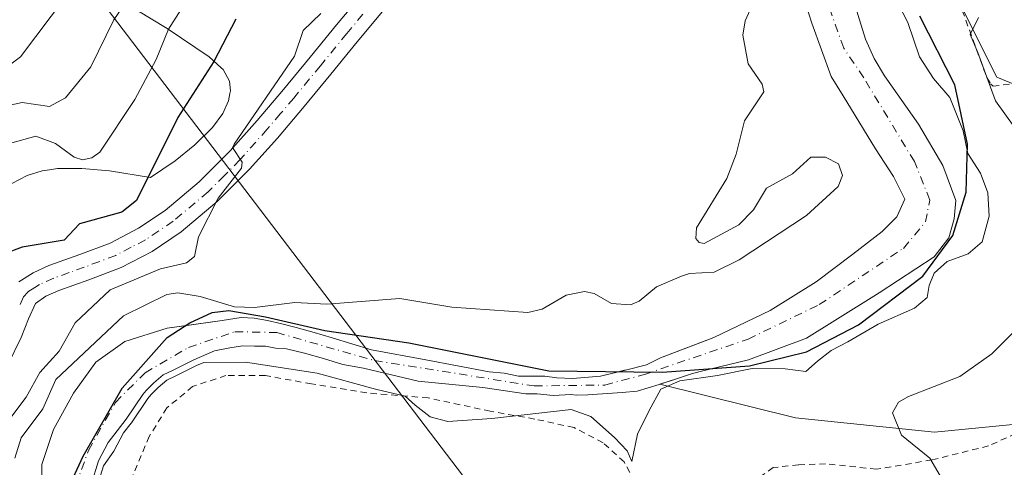
# Model space of a CAD drawing. Units: metres. Extents: x 583093 to 586493, y 4770579 to 4772934.
# Drawn here: x 585540 to 585697, y 4772423 to 4772494 of the extents above; entities that cross this region are included whole.
import ezdxf

# ---------------------------------------------------------------- set-up
doc = ezdxf.new("R2010")
doc.units = ezdxf.units.M
doc.header["$MEASUREMENT"] = 0
doc.linetypes.add('DGN Style 2', pattern=[1.648017, 0.98881, -0.659207])
doc.linetypes.add('DGN Style 4', pattern=[2.638475, 1.318413, -0.659207, 0.001648, -0.659207])
for name, color, linetype, lineweight in [('Alambrada', 7, 'DGN Style 2', 0), ('Arbolado forestal CxS', 92, 'Continuous', 0), ('Comarca', 135, 'Continuous', 13), ('Comarca CxS', 21, 'Continuous', 0), ('Comunidad autónoma', 142, 'Continuous', 30), ('Comunidad Autónoma CxS', 142, 'Continuous', 0), ('Corriente natural Cxs', 4, 'Continuous', 13), ('Corriente natural eje', 4, 'DGN Style 4', 0), ('Curva de nivel maestra', 30, 'Continuous', 30), ('Curva de nivel normal', 30, 'Continuous', 0), ('Matorral CxS', 135, 'Continuous', 0), ('Municipio', 91, 'Continuous', 13), ('Municipio CxS', 4, 'Continuous', 0), ('Pista pavimentada Cxs', 135, 'Continuous', 0), ('Pista pavimentada eje', 135, 'DGN Style 4', 0), ('Prado CxS', 92, 'Continuous', 0), ('Provincia', 7, 'Continuous', 0), ('Provincia CxS', 1, 'Continuous', 0), ('Suelo desnudo CxS', 253, 'Continuous', 0), ('Tendido', 6, 'Continuous', 0)]:
    doc.layers.add(name, color=color, linetype=linetype, lineweight=lineweight)

# ---------------------------------------------------------------- blocks, each defined once
blk = doc.blocks.new('*U18')
at = {"layer": 'Arbolado forestal CxS', "color": 92, "linetype": 'Continuous', "lineweight": 0}
for points in [[(585663.9539, 4772500.861, 414.4326), (585666.3351, 4772493.3998, 413.9721), (585669.4308, 4772484.9066, 414.3073), (585671.3358, 4772481.811, 414.5703), (585676.4951, 4772473.3972, 414.768), (585679.3527, 4772468.9522, 414.3391), (585681.1783, 4772465.3804, 413.9284), (585679.9083, 4772462.5228, 413.9293), (585677.527, 4772460.221, 413.8462), (585672.8439, 4772456.5697, 413.8915), (585667.0495, 4772452.2041, 413.5635), (585659.6676, 4772447.6003, 413.4278), (585650.6982, 4772443.3141, 413.4328), (585648.6144, 4772442.5205, 413.48), (585642.1801, 4772440.0701, 414.2872), (585639.9801, 4772438.9501, 414.0749), (585636.8201, 4772438.1701, 413.7761), (585636.4686, 4772438.0858, 413.7831), (585634.8349, 4772437.6938, 413.8204), (585632.6101, 4772437.1601, 413.8991), (585628.1701, 4772436.7601, 414.0375), (585625.6701, 4772436.9101, 413.9384), (585623.7401, 4772437.1601, 413.8023), (585621.6201, 4772437.1401, 413.6636), (585619.5501, 4772437.1701, 413.5597), (585617.2601, 4772437.6201, 413.4793), (585614.9101, 4772437.8401, 413.4656), (585604.7701, 4772439.7801, 413.711), (585596.1201, 4772441.3701, 414.0811), (585592.9801, 4772442.3301, 414.0412), (585589.8501, 4772443.2801, 414.3339), (585586.9801, 4772444.0901, 414.6449), (585584.1001, 4772444.8901, 414.9433), (585581.8101, 4772445.4701, 415.1553), (585579.5201, 4772446.0001, 415.3024), (585577.4001, 4772446.3801, 415.3935), (585575.3401, 4772446.5001, 415.4452), (585572.3001, 4772446.0501, 415.2897), (585566.6836, 4772445.2413, 415.2418), (585563.5495, 4772444.79, 415.2073), (585556.8026, 4772442.6733, 415.6793), (585552.1724, 4772439.366, 416.2508), (585548.6005, 4772434.4712, 415.8597), (585545.4255, 4772428.6504, 415.9066), (585543.5734, 4772423.0941, 415.2496), (585543.5734, 4772417.5378, 414.363)], [(585536.2901, 4772466.5601, 429.0267), (585541.2001, 4772469.1201, 428.1857), (585543.6101, 4772469.8601, 428.1626), (585544.7801, 4772470.0401, 428.3349), (585546.0801, 4772470.2301, 428.5368), (585549.9401, 4772470.2401, 429.0993), (585554.3301, 4772469.8901, 429.0194), (585560.9101, 4772468.8301, 426.1187), (585564.8301, 4772471.4701, 424.9346), (585567.9801, 4772474.0101, 424.0033), (585568.0101, 4772474.0401, 423.9978), (585570.7701, 4772476.7801, 423.4958), (585572.4301, 4772479.0301, 423.4731), (585573.3201, 4772481.0001, 423.7421), (585573.5501, 4772482.1901, 424.0084), (585573.6301, 4772482.6001, 424.0995), (585573.4601, 4772484.1601, 424.6793), (585572.4701, 4772486.0001, 425.744), (585572.1701, 4772486.2701, 425.9844), (585570.2201, 4772488.0201, 427.4961), (585563.5401, 4772492.5401, 431.8481), (585554.1301, 4772498.2901, 438.4458)], [(585702.7499, 4772429.8685, 423.4691), (585685.8827, 4772428.2149, 420.648), (585663.7239, 4772430.5301, 415.9532), (585642.0936, 4772435.8939, 414.6049), (585644.9038, 4772436.8053, 414.6271), (585647.1263, 4772437.5197, 414.5087), (585648.5101, 4772437.9101, 414.4723), (585656.2545, 4772439.7422, 413.7832), (585665.462, 4772443.2347, 413.2932), (585669.9864, 4772446.0128, 413.4168), (585677.0508, 4772450.4578, 413.2728), (585685.8614, 4772456.1728, 412.9915), (585688.1633, 4772459.1891, 412.9058), (585689.0364, 4772462.2053, 412.9205), (585689.2745, 4772465.1422, 413.2514), (585687.2108, 4772470.6985, 413.6956), (585683.3214, 4772477.2866, 413.6692), (585677.9239, 4772484.986, 413.7825), (585676.257, 4772487.7641, 413.6229), (585674.9076, 4772490.8598, 413.6065), (585672.7645, 4772497.7654, 413.4493)], [(585690.1823, 4772496.0145, 418.2836), (585695.8047, 4772484.7697, 418.646), (585704.7343, 4772481.1317, 421.9138)]]:
    blk.add_polyline3d(points, dxfattribs=at)
blk = doc.blocks.new('*U20')
at = {"layer": 'Prado CxS', "color": 92, "linetype": 'Continuous', "lineweight": 0}
for points in [[(585551.4901, 4772420.0501, 414.325), (585552.6101, 4772423.6501, 414.2144), (585554.1301, 4772426.5901, 414.1199), (585557.0201, 4772430.2801, 413.978), (585559.6701, 4772434.2201, 414.0682), (585560.2101, 4772434.8701, 414.0877), (585561.4101, 4772436.0701, 414.0793), (585562.9301, 4772437.3801, 414.0142), (585564.5001, 4772438.1201, 414.1774), (585567.8001, 4772439.7401, 414.2931), (585571.0901, 4772441.1901, 414.1169), (585573.5601, 4772441.6901, 414.0517), (585575.5701, 4772441.9901, 413.9884), (585577.4801, 4772441.9501, 413.9911), (585579.2301, 4772441.9401, 414.0157), (585580.8401, 4772441.6001, 414.0913), (585582.5901, 4772441.5201, 414.1171), (585585.4301, 4772440.8001, 414.1833), (585588.4901, 4772439.9701, 414.1799), (585591.5701, 4772439.0401, 414.0974), (585594.8501, 4772438.4501, 414.0265), (585603.5601, 4772436.3501, 413.7472), (585613.8501, 4772435.3401, 413.4285), (585620.7101, 4772434.3401, 413.597), (585622.5301, 4772434.3401, 413.6923), (585625.1001, 4772434.1001, 413.7951), (585627.9501, 4772434.2201, 413.8809), (585628.7801, 4772434.1301, 413.8396), (585630.6301, 4772434.1801, 413.7641), (585636.0701, 4772434.5701, 413.6902), (585638.4601, 4772434.7401, 413.9275), (585641.967, 4772435.8528, 414.5881), (585642.0936, 4772435.8939, 414.6049), (585663.7239, 4772430.5301, 415.9532), (585685.8827, 4772428.2149, 420.648), (585702.7499, 4772429.8685, 423.4691)], [(585704.7343, 4772481.1317, 421.9138), (585695.8047, 4772484.7697, 418.646), (585690.1823, 4772496.0145, 418.2836)]]:
    blk.add_polyline3d(points, dxfattribs=at)

msp = doc.modelspace()

# ---------------------------------------------------------------- linework, layer by layer
at = {"layer": 'Alambrada', "color": 7, "linetype": 'DGN Style 2', "lineweight": 0}
for points in [[(585695.2301, 4772483.3401, 421.4361), (585716.4201, 4772486.1101, 422.7616), (585717.0101, 4772486.1101, 422.8006), (585726.5201, 4772493.2401, 425.0819), (585727.3101, 4772494.0401, 426.3058), (585728.5001, 4772494.8301, 427.2292), (585774.8301, 4772538.6001, 421.0227), (585775.4301, 4772539.7901, 420.7616), (585778.4001, 4772553.4501, 422.0543), (585778.5901, 4772554.0501, 422.4888), (585760.5701, 4772590.8801, 421.6601), (585759.9701, 4772591.8701, 422.0232), (585759.7701, 4772592.2701, 422.2043), (585717.2001, 4772578.7901, 419.7091), (585716.2101, 4772578.2001, 419.6186), (585715.2201, 4772578.0001, 419.9648), (585695.4201, 4772566.1201, 417.3208), (585694.4301, 4772565.7201, 417.6369), (585675.2201, 4772537.8001, 418.8067), (585675.0201, 4772537.2001, 418.9842), (585694.2401, 4772484.7201, 422.4892), (585694.8301, 4772483.7301, 421.719), (585695.2301, 4772483.3401, 421.4361)], [(585638.9201, 4772418.9301, 423.4472), (585636.4101, 4772423.4901, 433.3463), (585633.0501, 4772426.5601, 431.9237), (585628.4201, 4772428.9601, 425.5854), (585622.1401, 4772430.3301, 422.0971), (585615.0701, 4772431.5601, 423.6627), (585605.1801, 4772433.6801, 424.7168), (585595.3701, 4772434.4801, 421.2247), (585586.5501, 4772435.9201, 424.6887), (585579.2101, 4772437.2501, 421.0853), (585572.9201, 4772437.2501, 420.3286), (585567.6001, 4772435.5201, 424.4238), (585563.5001, 4772432.1001, 421.078), (585560.6901, 4772427.5501, 422.5233), (585557.1001, 4772419.0001, 428.3485)], [(585714.6901, 4772326.9701, 426.6623), (585715.1201, 4772340.6701, 430.9735), (585716.6801, 4772351.2601, 429.9903), (585720.3501, 4772362.1101, 428.9796), (585725.4201, 4772370.9301, 428.5986), (585730.4801, 4772382.0901, 429.3889), (585733.7101, 4772391.3501, 431.01), (585734.9201, 4772400.5401, 427.5739), (585734.7401, 4772409.2201, 429.7036), (585733.5501, 4772415.7401, 428.0284), (585731.3901, 4772420.6101, 428.9161), (585727.5101, 4772424.0801, 435.4229), (585723.6901, 4772426.8801, 443.5467), (585718.9401, 4772428.7501, 446.1208), (585712.0701, 4772430.5101, 446.3176), (585706.1201, 4772430.4301, 444.1271), (585700.3701, 4772428.6901, 441.1686), (585694.4801, 4772426.0401, 437.1836), (585685.4701, 4772423.8001, 437.6481), (585676.6201, 4772422.3501, 430.1023)], [(585676.6201, 4772422.3501, 430.1023), (585668.5301, 4772423.1901, 430.9715), (585664.2201, 4772423.0401, 429.3434), (585660.1901, 4772422.6001, 429.0405), (585655.6201, 4772419.4401, 423.475), (585651.4201, 4772414.5901, 417.6163), (585647.9401, 4772407.9801, 416.1255), (585646.6001, 4772401.5101, 416.1237), (585646.9401, 4772396.4401, 416.3374)]]:
    msp.add_polyline3d(points, dxfattribs=at)
at = {"layer": 'Arbolado forestal CxS', "color": 92, "linetype": 'Continuous', "lineweight": 0}
for points in [[(585663.9539, 4772500.861, 414.4326), (585666.3351, 4772493.3998, 413.9721), (585669.4308, 4772484.9066, 414.3073), (585671.3358, 4772481.811, 414.5703), (585676.4951, 4772473.3972, 414.768), (585679.3527, 4772468.9522, 414.3391), (585681.1783, 4772465.3804, 413.9284), (585679.9083, 4772462.5228, 413.9293), (585677.527, 4772460.221, 413.8462), (585672.8439, 4772456.5697, 413.8915), (585667.0495, 4772452.2041, 413.5635), (585659.6676, 4772447.6003, 413.4278), (585650.6982, 4772443.3141, 413.4328), (585648.6144, 4772442.5205, 413.48), (585642.1801, 4772440.0701, 414.2872), (585639.9801, 4772438.9501, 414.0749), (585636.8201, 4772438.1701, 413.7761), (585636.4686, 4772438.0858, 413.7831), (585634.8349, 4772437.6938, 413.8204), (585632.6101, 4772437.1601, 413.8991), (585628.1701, 4772436.7601, 414.0375), (585625.6701, 4772436.9101, 413.9384), (585623.7401, 4772437.1601, 413.8023), (585621.6201, 4772437.1401, 413.6636), (585619.5501, 4772437.1701, 413.5597), (585617.2601, 4772437.6201, 413.4793), (585614.9101, 4772437.8401, 413.4656), (585604.7701, 4772439.7801, 413.711), (585596.1201, 4772441.3701, 414.0811), (585592.9801, 4772442.3301, 414.0412), (585589.8501, 4772443.2801, 414.3339), (585586.9801, 4772444.0901, 414.6449), (585584.1001, 4772444.8901, 414.9433), (585581.8101, 4772445.4701, 415.1553), (585579.5201, 4772446.0001, 415.3024), (585577.4001, 4772446.3801, 415.3935), (585575.3401, 4772446.5001, 415.4452), (585572.3001, 4772446.0501, 415.2897), (585566.6836, 4772445.2413, 415.2418), (585563.5495, 4772444.79, 415.2073), (585556.8026, 4772442.6733, 415.6793), (585552.1724, 4772439.366, 416.2508), (585548.6005, 4772434.4712, 415.8597), (585545.4255, 4772428.6504, 415.9066), (585543.5734, 4772423.0941, 415.2496), (585543.5734, 4772417.5378, 414.363)], [(585554.1301, 4772498.2901, 438.4458), (585563.5401, 4772492.5401, 431.8481), (585570.2201, 4772488.0201, 427.4961), (585572.1701, 4772486.2701, 425.9844), (585572.4701, 4772486.0001, 425.744), (585573.4601, 4772484.1601, 424.6793), (585573.6301, 4772482.6001, 424.0995), (585573.5501, 4772482.1901, 424.0084), (585573.3201, 4772481.0001, 423.7421), (585572.4301, 4772479.0301, 423.4731), (585570.7701, 4772476.7801, 423.4958), (585568.0101, 4772474.0401, 423.9978), (585567.9801, 4772474.0101, 424.0033), (585564.8301, 4772471.4701, 424.9346), (585560.9101, 4772468.8301, 426.1187), (585554.3301, 4772469.8901, 429.0194), (585549.9401, 4772470.2401, 429.0993), (585546.0801, 4772470.2301, 428.5368), (585544.7801, 4772470.0401, 428.3349), (585543.6101, 4772469.8601, 428.1626), (585541.2001, 4772469.1201, 428.1857), (585536.2901, 4772466.5601, 429.0267)], [(585672.7645, 4772497.7654, 413.4493), (585674.9076, 4772490.8598, 413.6065), (585676.257, 4772487.7641, 413.6229), (585677.9239, 4772484.986, 413.7825), (585683.3214, 4772477.2866, 413.6692), (585687.2108, 4772470.6985, 413.6956), (585689.2745, 4772465.1422, 413.2514), (585689.0364, 4772462.2053, 412.9205), (585688.1633, 4772459.1891, 412.9058), (585685.8614, 4772456.1728, 412.9915), (585677.0508, 4772450.4578, 413.2728), (585669.9864, 4772446.0128, 413.4168), (585665.462, 4772443.2347, 413.2932), (585656.2545, 4772439.7422, 413.7832), (585648.5101, 4772437.9101, 414.4723), (585647.1263, 4772437.5197, 414.5087), (585644.9038, 4772436.8053, 414.6271), (585642.0936, 4772435.8939, 414.6049)], [(585642.0936, 4772435.8939, 414.6049), (585663.7239, 4772430.5301, 415.9532), (585685.8827, 4772428.2149, 420.648), (585702.7499, 4772429.8685, 423.4691), (585716.9713, 4772424.9077, 424.3426), (585728.2161, 4772422.9233, 424.7794), (585731.1927, 4772428.2149, 424.5165), (585731.5235, 4772446.0743, 423.9259), (585728.5469, 4772456.9885, 423.5689), (585728.8775, 4772469.2255, 423.3953), (585721.2709, 4772480.4703, 422.9634), (585704.7343, 4772481.1317, 421.9138), (585695.8047, 4772484.7697, 418.646), (585690.1823, 4772496.0145, 418.2836)]]:
    msp.add_polyline3d(points, dxfattribs=at)
at = {"layer": 'Comarca', "color": 135, "linetype": 'Continuous', "lineweight": 13, "flags": 128}
msp.add_lwpolyline([(585546.277, 4772416.0331), (585550.146, 4772424.3961), (585556.37, 4772435.2321), (585563.549, 4772443.2931), (585567.178, 4772445.6701), (585570.697, 4772447.2821), (585573.358, 4772447.6001), (585579.227, 4772446.5971), (585588.68, 4772444.4071), (585602.069, 4772442.4401), (585624.41, 4772438.0161), (585642.458, 4772437.8151), (585656.412, 4772438.7871), (585665.507, 4772441.0421), (585673.793, 4772445.3121), (585684.028, 4772453.0651), (585688.83, 4772459.5421), (585690.954, 4772466.4641), (585691.155, 4772474.1011), (585689.152, 4772483.5951), (585683.557, 4772494.5291)], dxfattribs=at)
at = {"layer": 'Comarca CxS', "color": 21, "linetype": 'Continuous', "lineweight": 0, "flags": 128}
msp.add_lwpolyline([(585546.277, 4772416.03305), (585550.146, 4772424.39605), (585556.37, 4772435.23205), (585563.549, 4772443.29305), (585567.178, 4772445.67005), (585570.697, 4772447.28205), (585573.358, 4772447.60005), (585579.227, 4772446.59705), (585588.68, 4772444.40705), (585602.069, 4772442.44005), (585624.41, 4772438.01605), (585642.458, 4772437.81505), (585656.412, 4772438.78705), (585665.507, 4772441.04205), (585673.793, 4772445.31205), (585684.028, 4772453.06505), (585688.83, 4772459.54205), (585690.954, 4772466.46405), (585691.155, 4772474.10105), (585689.152, 4772483.59505), (585683.557, 4772494.52905)], dxfattribs=at)
at = {"layer": 'Comunidad autónoma', "color": 142, "linetype": 'Continuous', "lineweight": 30, "flags": 128}
msp.add_lwpolyline([(585546.277, 4772416.0331), (585550.146, 4772424.3961), (585556.37, 4772435.2321), (585563.549, 4772443.2931), (585567.178, 4772445.6701), (585570.697, 4772447.2821), (585573.358, 4772447.6001), (585579.227, 4772446.5971), (585588.68, 4772444.4071), (585602.069, 4772442.4401), (585624.41, 4772438.0161), (585642.458, 4772437.8151), (585656.412, 4772438.7871), (585665.507, 4772441.0421), (585673.793, 4772445.3121), (585684.028, 4772453.0651), (585688.83, 4772459.5421), (585690.954, 4772466.4641), (585691.155, 4772474.1011), (585689.152, 4772483.5951), (585683.557, 4772494.5291)], dxfattribs=at)
at = {"layer": 'Comunidad Autónoma CxS', "color": 142, "linetype": 'Continuous', "lineweight": 0, "flags": 128}
msp.add_lwpolyline([(585546.277, 4772416.03305), (585550.146, 4772424.39605), (585556.37, 4772435.23205), (585563.549, 4772443.29305), (585567.178, 4772445.67005), (585570.697, 4772447.28205), (585573.358, 4772447.60005), (585579.227, 4772446.59705), (585588.68, 4772444.40705), (585602.069, 4772442.44005), (585624.41, 4772438.01605), (585642.458, 4772437.81505), (585656.412, 4772438.78705), (585665.507, 4772441.04205), (585673.793, 4772445.31205), (585684.028, 4772453.06505), (585688.83, 4772459.54205), (585690.954, 4772466.46405), (585691.155, 4772474.10105), (585689.152, 4772483.59505), (585683.557, 4772494.52905)], dxfattribs=at)
at = {"layer": 'Corriente natural Cxs', "color": 4, "linetype": 'Continuous', "lineweight": 13}
for points in [[(585543.5734, 4772417.5378, 414.363), (585543.5734, 4772423.0941, 415.2496), (585545.4255, 4772428.6504, 415.9066), (585548.6005, 4772434.4712, 415.8597), (585552.1724, 4772439.366, 416.2508), (585556.8026, 4772442.6733, 415.6793), (585563.5495, 4772444.79, 415.2073), (585572.3001, 4772446.0501, 415.2897), (585575.3401, 4772446.5001, 415.4452), (585577.4001, 4772446.3801, 415.3935), (585579.5201, 4772446.0001, 415.3024), (585581.8101, 4772445.4701, 415.1553), (585584.1001, 4772444.8901, 414.9433), (585586.9801, 4772444.0901, 414.6449), (585589.8501, 4772443.2801, 414.3339), (585592.9801, 4772442.3301, 414.0412), (585596.1201, 4772441.3701, 414.0811), (585604.7701, 4772439.7801, 413.711), (585614.9101, 4772437.8401, 413.4656), (585617.2601, 4772437.6201, 413.4793), (585619.5501, 4772437.1701, 413.5597), (585621.6201, 4772437.1401, 413.6636), (585623.7401, 4772437.1601, 413.8023), (585625.6701, 4772436.9101, 413.9384), (585628.1701, 4772436.7601, 414.0375), (585632.6101, 4772437.1601, 413.8991), (585636.8201, 4772438.1701, 413.7761), (585639.9801, 4772438.9501, 414.0749), (585642.1801, 4772440.0701, 414.2872), (585650.6982, 4772443.3141, 413.4328), (585659.6676, 4772447.6003, 413.4278), (585667.0495, 4772452.2041, 413.5635), (585672.8439, 4772456.5697, 413.8915), (585677.527, 4772460.221, 413.8462), (585679.9083, 4772462.5228, 413.9293), (585681.1783, 4772465.3804, 413.9284), (585679.3527, 4772468.9522, 414.3391), (585676.4951, 4772473.3972, 414.768), (585671.3358, 4772481.811, 414.5703), (585669.4308, 4772484.9066, 414.3073), (585666.3351, 4772493.3998, 413.9721), (585663.9539, 4772500.861, 414.4326)], [(585543.5734, 4772417.5378, 414.363), (585543.5734, 4772423.0941, 415.2496), (585545.4255, 4772428.6504, 415.9066), (585548.6005, 4772434.4712, 415.8597), (585552.1724, 4772439.366, 416.2508), (585556.8026, 4772442.6733, 415.6793), (585563.5495, 4772444.79, 415.2073), (585572.3001, 4772446.0501, 415.2897), (585575.3401, 4772446.5001, 415.4452), (585577.4001, 4772446.3801, 415.3935), (585579.5201, 4772446.0001, 415.3024), (585581.8101, 4772445.4701, 415.1553), (585584.1001, 4772444.8901, 414.9433), (585586.9801, 4772444.0901, 414.6449), (585589.8501, 4772443.2801, 414.3339), (585592.9801, 4772442.3301, 414.0412), (585596.1201, 4772441.3701, 414.0811), (585604.7701, 4772439.7801, 413.711), (585614.9101, 4772437.8401, 413.4656), (585617.2601, 4772437.6201, 413.4793), (585619.5501, 4772437.1701, 413.5597), (585621.6201, 4772437.1401, 413.6636), (585623.7401, 4772437.1601, 413.8023), (585625.6701, 4772436.9101, 413.9384), (585628.1701, 4772436.7601, 414.0375), (585632.6101, 4772437.1601, 413.8991), (585636.8201, 4772438.1701, 413.7761), (585639.9801, 4772438.9501, 414.0749), (585642.1801, 4772440.0701, 414.2872), (585650.6982, 4772443.3141, 413.4328), (585659.6676, 4772447.6003, 413.4278), (585667.0495, 4772452.2041, 413.5635), (585672.8439, 4772456.5697, 413.8915), (585677.527, 4772460.221, 413.8462), (585679.9083, 4772462.5228, 413.9293), (585681.1783, 4772465.3804, 413.9284), (585679.3527, 4772468.9522, 414.3391), (585676.4951, 4772473.3972, 414.768), (585671.3358, 4772481.811, 414.5703), (585669.4308, 4772484.9066, 414.3073), (585666.3351, 4772493.3998, 413.9721), (585663.9539, 4772500.861, 414.4326)], [(585672.7645, 4772497.7654, 413.4493), (585674.9076, 4772490.8598, 413.6065), (585676.257, 4772487.7641, 413.6229), (585677.9239, 4772484.986, 413.7825), (585683.3214, 4772477.2866, 413.6692), (585687.2108, 4772470.6985, 413.6956), (585689.2745, 4772465.1422, 413.2514), (585689.0364, 4772462.2053, 412.9205), (585688.1633, 4772459.1891, 412.9058), (585685.8614, 4772456.1728, 412.9915), (585677.0508, 4772450.4578, 413.2728), (585669.9864, 4772446.0128, 413.4168), (585665.462, 4772443.2347, 413.2932), (585656.2545, 4772439.7422, 413.7832), (585648.5101, 4772437.9101, 414.4723), (585647.1263, 4772437.5197, 414.5087), (585644.9038, 4772436.8053, 414.6271), (585641.967, 4772435.8528, 414.5881), (585638.4601, 4772434.7401, 413.9275), (585636.0701, 4772434.5701, 413.6902), (585630.6301, 4772434.1801, 413.7641), (585628.7801, 4772434.1301, 413.8396), (585627.9501, 4772434.2201, 413.8809), (585625.1001, 4772434.1001, 413.7951), (585622.5301, 4772434.3401, 413.6923), (585620.7101, 4772434.3401, 413.597), (585613.8501, 4772435.3401, 413.4285), (585603.5601, 4772436.3501, 413.7472), (585594.8501, 4772438.4501, 414.0265), (585591.5701, 4772439.0401, 414.0974), (585588.4901, 4772439.9701, 414.1799), (585585.4301, 4772440.8001, 414.1833), (585582.5901, 4772441.5201, 414.1171), (585580.8401, 4772441.6001, 414.0913), (585579.2301, 4772441.9401, 414.0157), (585577.4801, 4772441.9501, 413.9911), (585575.5701, 4772441.9901, 413.9884), (585573.5601, 4772441.6901, 414.0517), (585571.0901, 4772441.1901, 414.1169), (585567.8001, 4772439.7401, 414.2931), (585564.5001, 4772438.1201, 414.1774), (585562.9301, 4772437.3801, 414.0142), (585561.4101, 4772436.0701, 414.0793), (585560.2101, 4772434.8701, 414.0877), (585559.6701, 4772434.2201, 414.0682), (585557.0201, 4772430.2801, 413.978), (585554.1301, 4772426.5901, 414.1199), (585552.6101, 4772423.6501, 414.2144), (585551.4901, 4772420.0501, 414.325)], [(585672.7645, 4772497.7654, 413.4493), (585674.9076, 4772490.8598, 413.6065), (585676.257, 4772487.7641, 413.6229), (585677.9239, 4772484.986, 413.7825), (585683.3214, 4772477.2866, 413.6692), (585687.2108, 4772470.6985, 413.6956), (585689.2745, 4772465.1422, 413.2514), (585689.0364, 4772462.2053, 412.9205), (585688.1633, 4772459.1891, 412.9058), (585685.8614, 4772456.1728, 412.9915), (585677.0508, 4772450.4578, 413.2728), (585669.9864, 4772446.0128, 413.4168), (585665.462, 4772443.2347, 413.2932), (585656.2545, 4772439.7422, 413.7832), (585648.5101, 4772437.9101, 414.4723), (585647.1263, 4772437.5197, 414.5087), (585644.9038, 4772436.8053, 414.6271), (585641.967, 4772435.8528, 414.5881), (585638.4601, 4772434.7401, 413.9275), (585636.0701, 4772434.5701, 413.6902), (585630.6301, 4772434.1801, 413.7641), (585628.7801, 4772434.1301, 413.8396), (585627.9501, 4772434.2201, 413.8809), (585625.1001, 4772434.1001, 413.7951), (585622.5301, 4772434.3401, 413.6923), (585620.7101, 4772434.3401, 413.597), (585613.8501, 4772435.3401, 413.4285), (585603.5601, 4772436.3501, 413.7472), (585594.8501, 4772438.4501, 414.0265), (585591.5701, 4772439.0401, 414.0974), (585588.4901, 4772439.9701, 414.1799), (585585.4301, 4772440.8001, 414.1833), (585582.5901, 4772441.5201, 414.1171), (585580.8401, 4772441.6001, 414.0913), (585579.2301, 4772441.9401, 414.0157), (585577.4801, 4772441.9501, 413.9911), (585575.5701, 4772441.9901, 413.9884), (585573.5601, 4772441.6901, 414.0517), (585571.0901, 4772441.1901, 414.1169), (585567.8001, 4772439.7401, 414.2931), (585564.5001, 4772438.1201, 414.1774), (585562.9301, 4772437.3801, 414.0142), (585561.4101, 4772436.0701, 414.0793), (585560.2101, 4772434.8701, 414.0877), (585559.6701, 4772434.2201, 414.0682), (585557.0201, 4772430.2801, 413.978), (585554.1301, 4772426.5901, 414.1199), (585552.6101, 4772423.6501, 414.2144), (585551.4901, 4772420.0501, 414.325)]]:
    msp.add_polyline3d(points, dxfattribs=at)
at = {"layer": 'Corriente natural eje', "color": 4, "linetype": 'DGN Style 4', "lineweight": 0}
msp.add_polyline3d([(585547.1201, 4772414.5601, 414.0696), (585550.9901, 4772425.3301, 414.0819), (585555.3001, 4772432.9801, 413.8332), (585560.0201, 4772437.7101, 413.8628), (585566.9701, 4772441.7401, 413.9324), (585574.3401, 4772444.2401, 414.5691), (585581.0101, 4772444.1001, 414.5877), (585596.5801, 4772439.6501, 414.0356), (585622.0801, 4772435.6001, 413.677), (585633.3401, 4772435.7401, 413.7771), (585639.6651, 4772437.4403, 413.9284), (585656.1703, 4772443.064, 412.8318), (585667.5258, 4772448.5528, 413.2934), (585680.9402, 4772457.5222, 413.2892), (585684.4327, 4772461.7291, 413.3574), (585685.147, 4772465.2216, 413.5122), (585682.6864, 4772471.3335, 413.9904), (585674.6088, 4772484.6946, 414.1232), (585671.4151, 4772489.431, 413.9032), (585667.9226, 4772499.2735, 413.6807)], dxfattribs=at)
at = {"layer": 'Curva de nivel maestra', "color": 30, "linetype": 'Continuous', "lineweight": 30, "elevation": 425, "flags": 128}
msp.add_lwpolyline([(585574.48, 4772494.0101), (585570.99, 4772487.3101), (585565.23, 4772478.3601), (585558.68, 4772465.1401), (585556.31, 4772463.2701), (585549.59, 4772461.4001), (585547.14, 4772458.8101), (585540.43, 4772457.7201), (585537.6, 4772456.6701)], dxfattribs=at)
at = {"layer": 'Curva de nivel normal', "color": 30, "linetype": 'Continuous', "lineweight": 0, "flags": 128}
for points, elevation in [([(585537.22, 4772485.84), (585540.17, 4772488.02), (585552.2, 4772504.06)], 440), ([(585559.61, 4772500.69), (585555.05, 4772493.93), (585551.37, 4772486.42), (585547.33, 4772481.52), (585544.77, 4772480.13), (585540.44, 4772480.78), (585537.97, 4772480.25)], 435), ([(585539.28, 4772424.07), (585540.26, 4772427.33), (585543.72, 4772431.97), (585545.77, 4772436.65), (585556.58, 4772446.78), (585563.48, 4772450.18), (585565.24, 4772450.43), (585568.79, 4772449.87), (585574.29, 4772448.21), (585577.48, 4772448.09), (585583.91, 4772448.89), (585589.02, 4772448.65), (585600.66, 4772449.51), (585608.91, 4772448.15), (585621.04, 4772447.28), (585623.32, 4772447.81), (585627.15, 4772450.06), (585630.1, 4772450.66), (585631.62, 4772450.32), (585634.39, 4772448.72), (585637.42, 4772448.54), (585638.81, 4772449.11), (585641.58, 4772451.38), (585645.56, 4772453.09), (585646.85, 4772453.51), (585650.78, 4772453.75), (585654.73, 4772455.69), (585665.5, 4772462.75), (585670.54, 4772467.36), (585671.21, 4772469.11), (585670.6, 4772470.98), (585668.51, 4772472.03), (585666.17, 4772472.07), (585663.24, 4772469.4), (585659.11, 4772467.13), (585657.03, 4772463.63), (585654.68, 4772461.29), (585649.14, 4772458.31), (585648.37, 4772458.47), (585647.85, 4772459.07), (585647.92, 4772460.8), (585652.8, 4772468.66), (585654.29, 4772472.51), (585655.62, 4772477.86), (585658.7, 4772482.48), (585658.43, 4772483.68), (585656.19, 4772486.93), (585655.31, 4772491.47), (585655.69, 4772493.75), (585658.56, 4772500.15)], 415), ([(585566.95, 4772497.5), (585563.76, 4772492.44), (585561.77, 4772487.61), (585558.41, 4772481.23), (585552.79, 4772472.85), (585551.52, 4772471.96), (585550.02, 4772471.6), (585548.69, 4772472.07), (585545.76, 4772474.22), (585542.61, 4772475.37), (585538.42, 4772474.25)], 430), ([(585679.29, 4772498.08), (585681.63, 4772493.51), (585683.51, 4772488.01), (585685.72, 4772484.58), (585688.31, 4772481.53), (585690.46, 4772476.23), (585691.23, 4772472.65), (585693.2, 4772469.51), (585694.41, 4772466.38), (585694.62, 4772462.66), (585693.51, 4772458.58), (585691.28, 4772456.67), (585687.9, 4772455.42), (585685.83, 4772453.55), (585685.02, 4772451.59), (585684.74, 4772449.69), (585682.68, 4772447.97), (585676.9, 4772445.45), (585672.09, 4772442.61), (585669.44, 4772441.25), (585667.25, 4772439.52), (585665.36, 4772437.88), (585662.08, 4772438.32), (585656.83, 4772438.38), (585651.29, 4772437.26), (585645.27, 4772436.41), (585642.25, 4772435.07), (585640.39, 4772431.69), (585638.51, 4772427.92), (585637.62, 4772423.56), (585636.91, 4772425.28), (585634.88, 4772427.36), (585631.12, 4772430.74), (585627.97, 4772431.87), (585615.31, 4772430.42), (585608.31, 4772429.91), (585605.48, 4772430.66), (585603.1, 4772432.53), (585601.51, 4772433.98), (585596.77, 4772435.08), (585587.48, 4772437.61), (585576.02, 4772439.4), (585569.3793, 4772439.3433), (585568.2223, 4772438.8333), (585564.9408, 4772437.2224), (585564.9265, 4772437.2155), (585563.4797, 4772436.5336), (585562.091, 4772435.3368), (585560.9498, 4772434.1956), (585560.4716, 4772433.62), (585557.8499, 4772429.722), (585557.8291, 4772429.6923), (585557.8074, 4772429.6635), (585556.5994, 4772428.1212), (585555.03, 4772425.18), (585553.4082, 4772422.8493), (585552.4488, 4772419.7654)], 415), ([(585537.34, 4772428.89), (585541.07, 4772433.83), (585543.23, 4772437.73), (585546.33, 4772441.15), (585548.87, 4772445.66), (585554.44, 4772450.89), (585562.5, 4772454.27), (585566.62, 4772455.22), (585567.9, 4772456.23), (585568.56, 4772459.38), (585571.68, 4772465.52), (585575.39, 4772470.32), (585575.48, 4772471.25), (585573.95, 4772473.61), (585574.22, 4772474.12), (585583.84, 4772488.14), (585585.21, 4772492.22), (585588.03, 4772494.94)], 420), ([(585692.92, 4772494.3), (585691.6, 4772491.58), (585692.78, 4772488.7), (585695.6, 4772481.04), (585698.61, 4772476.87), (585704.58, 4772470.88), (585707.84, 4772463.14), (585708.19, 4772458.3), (585706.66, 4772453.75), (585702.87, 4772448.55), (585695.03, 4772440.69), (585689.93, 4772437.1), (585681.77, 4772433.91), (585680.17, 4772433.02), (585679.18, 4772431.3), (585680.64, 4772427.75), (585685.13, 4772424.1), (585686.8, 4772421.29), (585685.77, 4772419.27), (585682.1, 4772416.27), (585679.73, 4772411.78), (585678.72, 4772397.5), (585679.54, 4772368.43), (585683.37, 4772335.83)], 420)]:
    msp.add_lwpolyline(points, dxfattribs=dict(at, elevation=elevation))
at = {"layer": 'Matorral CxS', "color": 135, "linetype": 'Continuous', "lineweight": 0}
msp.add_polyline3d([(585554.1301, 4772498.2901, 438.4458), (585563.5401, 4772492.5401, 431.8481), (585570.2201, 4772488.0201, 427.4961), (585572.1701, 4772486.2701, 425.9844), (585572.4701, 4772486.0001, 425.744), (585573.4601, 4772484.1601, 424.6793), (585573.6301, 4772482.6001, 424.0995), (585573.5501, 4772482.1901, 424.0084), (585573.3201, 4772481.0001, 423.7421), (585572.4301, 4772479.0301, 423.4731), (585570.7701, 4772476.7801, 423.4958), (585568.0101, 4772474.0401, 423.9978), (585567.9801, 4772474.0101, 424.0033), (585564.8301, 4772471.4701, 424.9346), (585560.9101, 4772468.8301, 426.1187), (585554.3301, 4772469.8901, 429.0194), (585549.9401, 4772470.2401, 429.0993), (585546.0801, 4772470.2301, 428.5368), (585544.7801, 4772470.0401, 428.3349), (585543.6101, 4772469.8601, 428.1626), (585541.2001, 4772469.1201, 428.1857), (585536.2901, 4772466.5601, 429.0267)], dxfattribs=at)
msp.add_polyline3d([(585554.1301, 4772498.2901, 438.4458), (585563.5401, 4772492.5401, 431.8481), (585570.2201, 4772488.0201, 427.4961), (585572.1701, 4772486.2701, 425.9844), (585572.4701, 4772486.0001, 425.744), (585573.4601, 4772484.1601, 424.6793), (585573.6301, 4772482.6001, 424.0995), (585573.5501, 4772482.1901, 424.0084), (585573.3201, 4772481.0001, 423.7421), (585572.4301, 4772479.0301, 423.4731), (585570.7701, 4772476.7801, 423.4958), (585568.0101, 4772474.0401, 423.9978), (585567.9801, 4772474.0101, 424.0033), (585564.8301, 4772471.4701, 424.9346), (585560.9101, 4772468.8301, 426.1187), (585554.3301, 4772469.8901, 429.0194), (585549.9401, 4772470.2401, 429.0993), (585546.0801, 4772470.2301, 428.5368), (585544.7801, 4772470.0401, 428.3349), (585543.6101, 4772469.8601, 428.1626), (585541.2001, 4772469.1201, 428.1857), (585536.2901, 4772466.5601, 429.0267)], dxfattribs=at)
at = {"layer": 'Municipio', "color": 91, "linetype": 'Continuous', "lineweight": 13, "flags": 128}
msp.add_lwpolyline([(585546.277, 4772416.0331), (585550.146, 4772424.3961), (585556.37, 4772435.2321), (585563.549, 4772443.2931), (585567.178, 4772445.6701), (585570.697, 4772447.2821), (585573.358, 4772447.6001), (585579.227, 4772446.5971), (585588.68, 4772444.4071), (585602.069, 4772442.4401), (585624.41, 4772438.0161), (585642.458, 4772437.8151), (585656.412, 4772438.7871), (585665.507, 4772441.0421), (585673.793, 4772445.3121), (585684.028, 4772453.0651), (585688.83, 4772459.5421), (585690.954, 4772466.4641), (585691.155, 4772474.1011), (585689.152, 4772483.5951), (585683.557, 4772494.5291)], dxfattribs=at)
at = {"layer": 'Municipio CxS', "color": 4, "linetype": 'Continuous', "lineweight": 0, "flags": 128}
msp.add_lwpolyline([(585546.277, 4772416.03305), (585550.146, 4772424.39605), (585556.37, 4772435.23205), (585563.549, 4772443.29305), (585567.178, 4772445.67005), (585570.697, 4772447.28205), (585573.358, 4772447.60005), (585579.227, 4772446.59705), (585588.68, 4772444.40705), (585602.069, 4772442.44005), (585624.41, 4772438.01605), (585642.458, 4772437.81505), (585656.412, 4772438.78705), (585665.507, 4772441.04205), (585673.793, 4772445.31205), (585684.028, 4772453.06505), (585688.83, 4772459.54205), (585690.954, 4772466.46405), (585691.155, 4772474.10105), (585689.152, 4772483.59505), (585683.557, 4772494.52905)], dxfattribs=at)
at = {"layer": 'Pista pavimentada Cxs', "color": 135, "linetype": 'Continuous', "lineweight": 0}
for points in [[(585539.9101, 4772452.1801, 429.5887), (585542.1701, 4772453.6401, 428.7878), (585544.6701, 4772454.7701, 431.2398), (585549.6001, 4772456.5201, 436.9654), (585554.4701, 4772458.3501, 440.683), (585558.9801, 4772460.7101, 440.1791), (585563.2301, 4772463.5501, 438.1237), (585568.6301, 4772468.1001, 437.5791), (585573.5801, 4772473.0701, 426.8656), (585577.8901, 4772477.9101, 424.3954), (585582.1101, 4772482.8401, 427.768), (585586.3301, 4772487.9801, 424.3782), (585590.5601, 4772493.1201, 429.0093), (585595.6801, 4772499.2701, 431.3082)], [(585539.9101, 4772452.1801, 429.5887), (585542.1701, 4772453.6401, 428.7878), (585544.6701, 4772454.7701, 431.2398), (585549.6001, 4772456.5201, 436.9654), (585554.4701, 4772458.3501, 440.683), (585558.9801, 4772460.7101, 440.1791), (585563.2301, 4772463.5501, 438.1237), (585568.6301, 4772468.1001, 437.5791), (585573.5801, 4772473.0701, 426.8656), (585577.8901, 4772477.9101, 424.3954), (585582.1101, 4772482.8401, 427.768), (585586.3301, 4772487.9801, 424.3782), (585590.5601, 4772493.1201, 429.0093), (585595.6801, 4772499.2701, 431.3082)], [(585598.9601, 4772496.5401, 431.4966), (585593.8401, 4772490.4001, 430.7904), (585589.6201, 4772485.2701, 428.8225), (585585.3801, 4772480.1001, 433.9081), (585581.1101, 4772475.1001, 431.6972), (585576.6901, 4772470.1401, 429.573), (585571.5201, 4772464.9601, 439.7379), (585565.8001, 4772460.1401, 441.1393), (585561.1601, 4772457.0301, 441.3881), (585556.2201, 4772454.4501, 436.9932), (585551.0601, 4772452.5101, 430.713), (585546.2601, 4772450.8001, 429.3816), (585544.2201, 4772449.8801, 428.3236), (585542.5751, 4772448.7351, 427.0355), (585541.4301, 4772446.3101, 429.14), (585540.2901, 4772443.3001, 431.8453), (585538.2001, 4772439.0901, 432.7089)], [(585598.9601, 4772496.5401, 431.4966), (585593.8401, 4772490.4001, 430.7904), (585589.6201, 4772485.2701, 428.8225), (585585.3801, 4772480.1001, 433.9081), (585581.1101, 4772475.1001, 431.6972), (585576.6901, 4772470.1401, 429.573), (585571.5201, 4772464.9601, 439.7379), (585565.8001, 4772460.1401, 441.1393), (585561.1601, 4772457.0301, 441.3881), (585556.2201, 4772454.4501, 436.9932), (585551.0601, 4772452.5101, 430.713), (585546.2601, 4772450.8001, 429.3816), (585544.2201, 4772449.8801, 428.3236), (585542.5751, 4772448.7351, 427.0355), (585541.4301, 4772446.3101, 429.14), (585540.2901, 4772443.3001, 431.8453), (585538.2001, 4772439.0901, 432.7089)]]:
    msp.add_polyline3d(points, dxfattribs=at)
at = {"layer": 'Pista pavimentada eje', "color": 135, "linetype": 'DGN Style 4', "lineweight": 0}
msp.add_polyline3d([(585594.7601, 4772494.8351, 431.1486), (585592.2001, 4772491.7601, 427.9558), (585587.9751, 4772486.6251, 424.9288), (585583.7451, 4772481.4701, 430.4255), (585581.6351, 4772479.0051, 431.0971), (585579.5001, 4772476.5051, 428.2577), (585575.1351, 4772471.6051, 428.289), (585572.6601, 4772469.1201, 433.7914), (585570.0751, 4772466.5301, 438.4597), (585564.5151, 4772461.8451, 439.3065), (585562.1951, 4772460.2901, 439.7608), (585560.0701, 4772458.8701, 440.3694), (585557.8151, 4772457.6901, 439.2341), (585555.3451, 4772456.4001, 438.4908), (585550.3301, 4772454.5151, 433.8527), (585547.9301, 4772453.6601, 430.9536), (585545.4651, 4772452.7851, 428.3606), (585543.1951, 4772451.7601, 427.1398), (585542.4601, 4772451.2901, 426.8556), (585541.3301, 4772450.5601, 428.2302), (585540.6625, 4772449.7725, 429.138), (585539.9401, 4772448.2251, 430.3158)], dxfattribs=at)
at = {"layer": 'Prado CxS', "color": 92, "linetype": 'Continuous', "lineweight": 0}
for points in [[(585642.0936, 4772435.8939, 414.6049), (585663.7239, 4772430.5301, 415.9532), (585685.8827, 4772428.2149, 420.648), (585702.7499, 4772429.8685, 423.4691), (585716.9713, 4772424.9077, 424.3426), (585728.2161, 4772422.9233, 424.7794), (585731.1927, 4772428.2149, 424.5165), (585731.5235, 4772446.0743, 423.9259), (585728.5469, 4772456.9885, 423.5689), (585728.8775, 4772469.2255, 423.3953), (585721.2709, 4772480.4703, 422.9634), (585704.7343, 4772481.1317, 421.9138), (585695.8047, 4772484.7697, 418.646), (585690.1823, 4772496.0145, 418.2836)], [(585642.0936, 4772435.8939, 414.6049), (585641.967, 4772435.8528, 414.5881), (585638.4601, 4772434.7401, 413.9275), (585636.0701, 4772434.5701, 413.6902), (585630.6301, 4772434.1801, 413.7641), (585628.7801, 4772434.1301, 413.8396), (585627.9501, 4772434.2201, 413.8809), (585625.1001, 4772434.1001, 413.7951), (585622.5301, 4772434.3401, 413.6923), (585620.7101, 4772434.3401, 413.597), (585613.8501, 4772435.3401, 413.4285), (585603.5601, 4772436.3501, 413.7472), (585594.8501, 4772438.4501, 414.0265), (585591.5701, 4772439.0401, 414.0974), (585588.4901, 4772439.9701, 414.1799), (585585.4301, 4772440.8001, 414.1833), (585582.5901, 4772441.5201, 414.1171), (585580.8401, 4772441.6001, 414.0913), (585579.2301, 4772441.9401, 414.0157), (585577.4801, 4772441.9501, 413.9911), (585575.5701, 4772441.9901, 413.9884), (585573.5601, 4772441.6901, 414.0517), (585571.0901, 4772441.1901, 414.1169), (585567.8001, 4772439.7401, 414.2931), (585564.5001, 4772438.1201, 414.1774), (585562.9301, 4772437.3801, 414.0142), (585561.4101, 4772436.0701, 414.0793), (585560.2101, 4772434.8701, 414.0877), (585559.6701, 4772434.2201, 414.0682), (585557.0201, 4772430.2801, 413.978), (585554.1301, 4772426.5901, 414.1199), (585552.6101, 4772423.6501, 414.2144), (585551.4901, 4772420.0501, 414.325)]]:
    msp.add_polyline3d(points, dxfattribs=at)
at = {"layer": 'Provincia', "color": 7, "linetype": 'Continuous', "lineweight": 0, "flags": 128}
msp.add_lwpolyline([(585546.277, 4772416.0331), (585550.146, 4772424.3961), (585556.37, 4772435.2321), (585563.549, 4772443.2931), (585567.178, 4772445.6701), (585570.697, 4772447.2821), (585573.358, 4772447.6001), (585579.227, 4772446.5971), (585588.68, 4772444.4071), (585602.069, 4772442.4401), (585624.41, 4772438.0161), (585642.458, 4772437.8151), (585656.412, 4772438.7871), (585665.507, 4772441.0421), (585673.793, 4772445.3121), (585684.028, 4772453.0651), (585688.83, 4772459.5421), (585690.954, 4772466.4641), (585691.155, 4772474.1011), (585689.152, 4772483.5951), (585683.557, 4772494.5291)], dxfattribs=at)
at = {"layer": 'Provincia CxS', "color": 1, "linetype": 'Continuous', "lineweight": 0, "flags": 128}
msp.add_lwpolyline([(585546.277, 4772416.03305), (585550.146, 4772424.39605), (585556.37, 4772435.23205), (585563.549, 4772443.29305), (585567.178, 4772445.67005), (585570.697, 4772447.28205), (585573.358, 4772447.60005), (585579.227, 4772446.59705), (585588.68, 4772444.40705), (585602.069, 4772442.44005), (585624.41, 4772438.01605), (585642.458, 4772437.81505), (585656.412, 4772438.78705), (585665.507, 4772441.04205), (585673.793, 4772445.31205), (585684.028, 4772453.06505), (585688.83, 4772459.54205), (585690.954, 4772466.46405), (585691.155, 4772474.10105), (585689.152, 4772483.59505), (585683.557, 4772494.52905)], dxfattribs=at)
at = {"layer": 'Suelo desnudo CxS', "color": 253, "linetype": 'Continuous', "lineweight": 0}
for points in [[(585543.5734, 4772417.5378, 414.363), (585543.5734, 4772423.0941, 415.2496), (585545.4255, 4772428.6504, 415.9066), (585548.6005, 4772434.4712, 415.8597), (585552.1724, 4772439.366, 416.2508), (585556.8026, 4772442.6733, 415.6793), (585563.5495, 4772444.79, 415.2073), (585566.6836, 4772445.2413, 415.2418), (585572.3001, 4772446.0501, 415.2897), (585575.3401, 4772446.5001, 415.4452), (585577.4001, 4772446.3801, 415.3935), (585579.5201, 4772446.0001, 415.3024), (585581.8101, 4772445.4701, 415.1553), (585584.1001, 4772444.8901, 414.9433), (585586.9801, 4772444.0901, 414.6449), (585589.8501, 4772443.2801, 414.3339), (585592.9801, 4772442.3301, 414.0412), (585596.1201, 4772441.3701, 414.0811), (585604.7701, 4772439.7801, 413.711), (585614.9101, 4772437.8401, 413.4656), (585617.2601, 4772437.6201, 413.4793), (585619.5501, 4772437.1701, 413.5597), (585621.6201, 4772437.1401, 413.6636), (585623.7401, 4772437.1601, 413.8023), (585625.6701, 4772436.9101, 413.9384), (585628.1701, 4772436.7601, 414.0375), (585632.6101, 4772437.1601, 413.8991), (585634.8349, 4772437.6938, 413.8204), (585636.4686, 4772438.0858, 413.7831), (585636.8201, 4772438.1701, 413.7761), (585639.9801, 4772438.9501, 414.0749), (585642.1801, 4772440.0701, 414.2872), (585648.6144, 4772442.5205, 413.48), (585650.6982, 4772443.3141, 413.4328), (585659.6676, 4772447.6003, 413.4278), (585667.0495, 4772452.2041, 413.5635), (585672.8439, 4772456.5697, 413.8915), (585677.527, 4772460.221, 413.8462), (585679.9083, 4772462.5228, 413.9293), (585681.1783, 4772465.3804, 413.9284), (585679.3527, 4772468.9522, 414.3391), (585676.4951, 4772473.3972, 414.768), (585671.3358, 4772481.811, 414.5703), (585669.4308, 4772484.9066, 414.3073), (585666.3351, 4772493.3998, 413.9721), (585663.9539, 4772500.861, 414.4326)], [(585663.9539, 4772500.861, 414.4326), (585666.3351, 4772493.3998, 413.9721), (585669.4308, 4772484.9066, 414.3073), (585671.3358, 4772481.811, 414.5703), (585676.4951, 4772473.3972, 414.768), (585679.3527, 4772468.9522, 414.3391), (585681.1783, 4772465.3804, 413.9284), (585679.9083, 4772462.5228, 413.9293), (585677.527, 4772460.221, 413.8462), (585672.8439, 4772456.5697, 413.8915), (585667.0495, 4772452.2041, 413.5635), (585659.6676, 4772447.6003, 413.4278), (585650.6982, 4772443.3141, 413.4328), (585648.6144, 4772442.5205, 413.48), (585642.1801, 4772440.0701, 414.2872), (585639.9801, 4772438.9501, 414.0749), (585636.8201, 4772438.1701, 413.7761), (585636.4686, 4772438.0858, 413.7831), (585634.8349, 4772437.6938, 413.8204), (585632.6101, 4772437.1601, 413.8991), (585628.1701, 4772436.7601, 414.0375), (585625.6701, 4772436.9101, 413.9384), (585623.7401, 4772437.1601, 413.8023), (585621.6201, 4772437.1401, 413.6636), (585619.5501, 4772437.1701, 413.5597), (585617.2601, 4772437.6201, 413.4793), (585614.9101, 4772437.8401, 413.4656), (585604.7701, 4772439.7801, 413.711), (585596.1201, 4772441.3701, 414.0811), (585592.9801, 4772442.3301, 414.0412), (585589.8501, 4772443.2801, 414.3339), (585586.9801, 4772444.0901, 414.6449), (585584.1001, 4772444.8901, 414.9433), (585581.8101, 4772445.4701, 415.1553), (585579.5201, 4772446.0001, 415.3024), (585577.4001, 4772446.3801, 415.3935), (585575.3401, 4772446.5001, 415.4452), (585572.3001, 4772446.0501, 415.2897), (585566.6836, 4772445.2413, 415.2418), (585563.5495, 4772444.79, 415.2073), (585556.8026, 4772442.6733, 415.6793), (585552.1724, 4772439.366, 416.2508), (585548.6005, 4772434.4712, 415.8597), (585545.4255, 4772428.6504, 415.9066), (585543.5734, 4772423.0941, 415.2496), (585543.5734, 4772417.5378, 414.363)], [(585672.7645, 4772497.7654, 413.4493), (585674.9076, 4772490.8598, 413.6065), (585676.257, 4772487.7641, 413.6229), (585677.9239, 4772484.986, 413.7825), (585683.3214, 4772477.2866, 413.6692), (585687.2108, 4772470.6985, 413.6956), (585689.2745, 4772465.1422, 413.2514), (585689.0364, 4772462.2053, 412.9205), (585688.1633, 4772459.1891, 412.9058), (585685.8614, 4772456.1728, 412.9915), (585677.0508, 4772450.4578, 413.2728), (585669.9864, 4772446.0128, 413.4168), (585665.462, 4772443.2347, 413.2932), (585656.2545, 4772439.7422, 413.7832), (585648.5101, 4772437.9101, 414.4723), (585647.1263, 4772437.5197, 414.5087), (585644.9038, 4772436.8053, 414.6271), (585642.0936, 4772435.8939, 414.6049), (585641.967, 4772435.8528, 414.5881), (585638.4601, 4772434.7401, 413.9275), (585636.0701, 4772434.5701, 413.6902), (585630.6301, 4772434.1801, 413.7641), (585628.7801, 4772434.1301, 413.8396), (585627.9501, 4772434.2201, 413.8809), (585625.1001, 4772434.1001, 413.7951), (585622.5301, 4772434.3401, 413.6923), (585620.7101, 4772434.3401, 413.597), (585613.8501, 4772435.3401, 413.4285), (585603.5601, 4772436.3501, 413.7472), (585594.8501, 4772438.4501, 414.0265), (585591.5701, 4772439.0401, 414.0974), (585588.4901, 4772439.9701, 414.1799), (585585.4301, 4772440.8001, 414.1833), (585582.5901, 4772441.5201, 414.1171), (585580.8401, 4772441.6001, 414.0913), (585579.2301, 4772441.9401, 414.0157), (585577.4801, 4772441.9501, 413.9911), (585575.5701, 4772441.9901, 413.9884), (585573.5601, 4772441.6901, 414.0517), (585571.0901, 4772441.1901, 414.1169), (585567.8001, 4772439.7401, 414.2931), (585564.5001, 4772438.1201, 414.1774), (585562.9301, 4772437.3801, 414.0142), (585561.4101, 4772436.0701, 414.0793), (585560.2101, 4772434.8701, 414.0877), (585559.6701, 4772434.2201, 414.0682), (585557.0201, 4772430.2801, 413.978), (585554.1301, 4772426.5901, 414.1199), (585552.6101, 4772423.6501, 414.2144), (585551.4901, 4772420.0501, 414.325)], [(585672.7645, 4772497.7654, 413.4493), (585674.9076, 4772490.8598, 413.6065), (585676.257, 4772487.7641, 413.6229), (585677.9239, 4772484.986, 413.7825), (585683.3214, 4772477.2866, 413.6692), (585687.2108, 4772470.6985, 413.6956), (585689.2745, 4772465.1422, 413.2514), (585689.0364, 4772462.2053, 412.9205), (585688.1633, 4772459.1891, 412.9058), (585685.8614, 4772456.1728, 412.9915), (585677.0508, 4772450.4578, 413.2728), (585669.9864, 4772446.0128, 413.4168), (585665.462, 4772443.2347, 413.2932), (585656.2545, 4772439.7422, 413.7832), (585648.5101, 4772437.9101, 414.4723), (585647.1263, 4772437.5197, 414.5087), (585644.9038, 4772436.8053, 414.6271), (585642.0936, 4772435.8939, 414.6049)], [(585642.0936, 4772435.8939, 414.6049), (585641.967, 4772435.8528, 414.5881), (585638.4601, 4772434.7401, 413.9275), (585636.0701, 4772434.5701, 413.6902), (585630.6301, 4772434.1801, 413.7641), (585628.7801, 4772434.1301, 413.8396), (585627.9501, 4772434.2201, 413.8809), (585625.1001, 4772434.1001, 413.7951), (585622.5301, 4772434.3401, 413.6923), (585620.7101, 4772434.3401, 413.597), (585613.8501, 4772435.3401, 413.4285), (585603.5601, 4772436.3501, 413.7472), (585594.8501, 4772438.4501, 414.0265), (585591.5701, 4772439.0401, 414.0974), (585588.4901, 4772439.9701, 414.1799), (585585.4301, 4772440.8001, 414.1833), (585582.5901, 4772441.5201, 414.1171), (585580.8401, 4772441.6001, 414.0913), (585579.2301, 4772441.9401, 414.0157), (585577.4801, 4772441.9501, 413.9911), (585575.5701, 4772441.9901, 413.9884), (585573.5601, 4772441.6901, 414.0517), (585571.0901, 4772441.1901, 414.1169), (585567.8001, 4772439.7401, 414.2931), (585564.5001, 4772438.1201, 414.1774), (585562.9301, 4772437.3801, 414.0142), (585561.4101, 4772436.0701, 414.0793), (585560.2101, 4772434.8701, 414.0877), (585559.6701, 4772434.2201, 414.0682), (585557.0201, 4772430.2801, 413.978), (585554.1301, 4772426.5901, 414.1199), (585552.6101, 4772423.6501, 414.2144), (585551.4901, 4772420.0501, 414.325)]]:
    msp.add_polyline3d(points, dxfattribs=at)
at = {"layer": 'Tendido', "color": 6, "linetype": 'Continuous', "lineweight": 0}
msp.add_polyline3d([(585464.3066, 4772617.1055, 510.2484), (585503.9081, 4772561.3037, 492.3284), (585680.03, 4772330.35, 419.1384), (585709.947, 4772288.7435, 424.9258)], dxfattribs=at)

# ---------------------------------------------------------------- block references
at = {"layer": 'Arbolado forestal CxS', "color": 92, "linetype": 'Continuous', "lineweight": 0}
msp.add_blockref('*U18', (0, 0), dxfattribs=at)
at = {"layer": 'Prado CxS', "color": 92, "linetype": 'Continuous', "lineweight": 0}
msp.add_blockref('*U20', (0, 0), dxfattribs=at)

doc.saveas('drawing.dxf')
